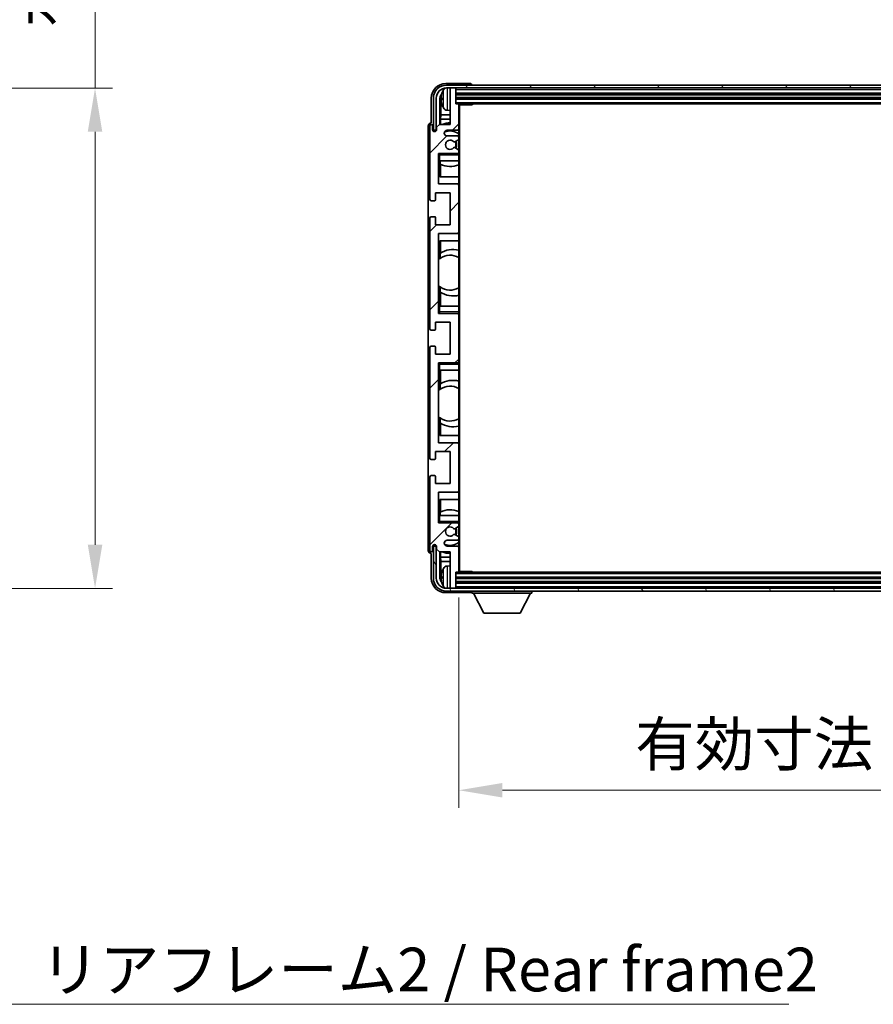
# Model space of a CAD drawing. Units: millimetres. Extents: x 1 to 12583, y -1 to 1685.
# Drawn here: x 4116 to 4409, y 1080 to 1418 of the extents above; entities that cross this region are included whole.
import ezdxf

# ---------------------------------------------------------------- set-up
doc = ezdxf.new("R2010")
doc.units = ezdxf.units.MM
for name, color, linetype, lineweight in [('Dimension (ISO)', 7, 'Continuous', 18), ('Dimension (ISO) @ 1', 7, 'Continuous', 18), ('Symbol (ISO)', 7, 'Continuous', 18), ('Symbol (ISO) @ 1', 7, 'Continuous', 18), ('Visible (ISO)', 7, 'Continuous', 35), ('Visible Narrow (ISO)', 7, 'Continuous', 25)]:
    doc.layers.add(name, color=color, linetype=linetype, lineweight=lineweight)
doc.layers.add('Hatch (ISO)', color=1, linetype='Continuous', lineweight=18, true_color=0xff0000)
doc.styles.add('Note Text (TK)', font='MS PGothic.ttf')
doc.dimstyles.new('Default - Method 1b (TK)', dxfattribs={"dimscale": 6, "dimtxt": 2.5, "dimasz": 2.5, "dimexe": 1, "dimexo": 1.5, "dimgap": 1, "dimtad": 1, "dimtoh": 1, "dimrnd": 1e-08, "dimdsep": 46, "dimtxsty": 'Note Text (TK)', "dimcen": 0.09, "dimdle": 5, "dimclrd": 100, "dimclre": 100, "dimclrt": 7, "dimadec": 1, "dimazin": 1, "dimtfac": 1, "dimtmove": 0, "dimatfit": 3, "dimfxl": 0, "dimtolj": 1, "dimlwd": -1, "dimlwe": -1, "dimarcsym": 0})
doc.dimstyles.new('Default - Method 1b (TK)$7', dxfattribs={"dimscale": 6, "dimtxt": 2.5, "dimasz": 2.5, "dimexe": 1, "dimexo": 1.5, "dimgap": 1, "dimtad": 1, "dimtoh": 1, "dimrnd": 1e-08, "dimdsep": 46, "dimtxsty": 'Note Text (TK)', "dimcen": 0.09, "dimdle": 5, "dimclrd": 256, "dimclre": 100, "dimclrt": 7, "dimadec": 1, "dimazin": 1, "dimtfac": 1, "dimtmove": 0, "dimatfit": 3, "dimfxl": 0, "dimtolj": 1, "dimlwd": -1, "dimlwe": -1, "dimarcsym": 0})

# ---------------------------------------------------------------- blocks, each defined once
blk = doc.blocks.new('*D73')
at = {"layer": 'Defpoints', "color": 0, "transparency": 16777216}
for p in [(4027.8, 1394.8), (4027.8, 1222.8), (4141.8, 1222.8)]:
    blk.add_point(p, dxfattribs=at)
at = {"layer": 'Dimension (ISO)', "color": 100, "transparency": 16777216}
for p, q in [((4141.8, 1394.8), (4141.8, 1649.53)), ((4036.8, 1394.8), (4147.8, 1394.8)), ((4141.8, 1237.8), (4141.8, 1379.8)), ((4036.8, 1222.8), (4147.8, 1222.8))]:
    blk.add_line(p, q, dxfattribs=at)
for points in [[(4139.3, 1379.8), (4144.3, 1379.8), (4141.8, 1394.8)], [(4139.3, 1237.8), (4144.3, 1237.8), (4141.8, 1222.8)]]:
    blk.add_solid(points, dxfattribs=at)
at = {"layer": 'Dimension (ISO)', "color": 7, "transparency": 16777216, "insert": (4125.91, 1415.8), "char_height": 15, "attachment_point": 4, "rotation": 90, "style": 'Note Text (TK)'}
blk.add_mtext('\\A1;\\fＭＳ Ｐゴシック|b0|i0;\\H15.0000;有効寸法 / Max dim. 172', dxfattribs=at)
blk = doc.blocks.new('*D76')
at = {"layer": 'Defpoints', "color": 0, "transparency": 16777216}
for p in [(4266.93, 1228.62), (4615.93, 1228.62), (4615.93, 1153.4)]:
    blk.add_point(p, dxfattribs=at)
at = {"layer": 'Dimension (ISO)', "color": 100, "transparency": 16777216}
for p, q in [((4266.93, 1219.62), (4266.93, 1147.4)), ((4615.93, 1219.62), (4615.93, 1147.4)), ((4281.93, 1153.4), (4600.93, 1153.4))]:
    blk.add_line(p, q, dxfattribs=at)
for points in [[(4281.93, 1155.9), (4281.93, 1150.9), (4266.93, 1153.4)], [(4600.93, 1155.9), (4600.93, 1150.9), (4615.93, 1153.4)]]:
    blk.add_solid(points, dxfattribs=at)
at = {"layer": 'Dimension (ISO)', "color": 7, "transparency": 16777216, "insert": (4327.61, 1169.29), "char_height": 15, "attachment_point": 4, "style": 'Note Text (TK)'}
blk.add_mtext('\\A1;\\fＭＳ Ｐゴシック|b0|i0;\\H15.0000;有効寸法 / Max dim. 349', dxfattribs=at)

msp = doc.modelspace()

# ---------------------------------------------------------------- hatches: boundary and pattern name
at = {"layer": 'Hatch (ISO)'}
h = msp.add_hatch(dxfattribs=at)
h.set_pattern_fill('ANSI31', color=256, scale=152.4, style=0)
h.set_pattern_definition([(45, (2270.112, -48.594), (-13.47038, 13.47038), [])])
edge = h.paths.add_edge_path()
edge.add_ellipse((4266.631, 1228.6237), major_axis=(0, -0.3), ratio=1, start_angle=0, end_angle=90)
edge.add_line((4266.931, 1228.6237), (4266.931, 1236.8237))
edge.add_ellipse((4266.431, 1236.8237), major_axis=(0.5, 0), ratio=1, start_angle=0, end_angle=90)
edge.add_line((4266.431, 1237.3237), (4262.931, 1237.3237))
edge.add_ellipse((4262.931, 1238.3237), major_axis=(0, -1), ratio=1, start_angle=180, end_angle=360, ccw=False)
edge.add_line((4262.931, 1239.3237), (4266.431, 1239.3237))
edge.add_ellipse((4266.431, 1239.8237), major_axis=(0, -0.5), ratio=1, start_angle=0, end_angle=90)
edge.add_line((4266.931, 1239.8237), (4266.931, 1240.3338))
edge.add_ellipse((4266.631, 1240.3338), major_axis=(0.3, 0), ratio=1, start_angle=0, end_angle=60)
edge.add_line((4266.781, 1240.5937), (4265.5078, 1241.3288))
edge.add_ellipse((4265.3578, 1241.069), major_axis=(0.15, 0.2598), ratio=1, start_angle=0, end_angle=78.671012)
edge.add_ellipse((4263.931, 1242.3237), major_axis=(1.2015, -1.0566), ratio=1, start_angle=82.662386, end_angle=360, ccw=False)
edge.add_ellipse((4265.3577, 1243.5785), major_axis=(-0.2253, -0.1981), ratio=1, start_angle=0, end_angle=77.981127)
edge.add_line((4265.5046, 1243.3169), (4266.7779, 1244.0319))
edge.add_ellipse((4266.631, 1244.2935), major_axis=(0.1469, -0.2616), ratio=1, start_angle=0, end_angle=60.685474)
edge.add_line((4266.931, 1244.2935), (4266.931, 1244.8237))
edge.add_ellipse((4266.431, 1244.8237), major_axis=(0.5, 0), ratio=1, start_angle=0, end_angle=90)
edge.add_line((4266.431, 1245.3237), (4259.931, 1245.3237))
edge.add_line((4259.931, 1245.3237), (4259.931, 1255.8237))
edge.add_line((4259.931, 1255.8237), (4266.431, 1255.8237))
edge.add_ellipse((4266.431, 1256.3237), major_axis=(0, -0.5), ratio=1, start_angle=0, end_angle=90)
edge.add_line((4266.931, 1256.3237), (4266.931, 1272.3237))
edge.add_ellipse((4266.431, 1272.3237), major_axis=(0.5, 0), ratio=1, start_angle=0, end_angle=90)
edge.add_line((4266.431, 1272.8237), (4259.931, 1272.8237))
edge.add_line((4259.931, 1272.8237), (4259.931, 1300.3237))
edge.add_line((4259.931, 1300.3237), (4266.431, 1300.3237))
edge.add_ellipse((4266.431, 1300.8237), major_axis=(0, -0.5), ratio=1, start_angle=0, end_angle=90)
edge.add_line((4266.931, 1300.8237), (4266.931, 1316.8237))
edge.add_ellipse((4266.431, 1316.8237), major_axis=(0.5, 0), ratio=1, start_angle=0, end_angle=90)
edge.add_line((4266.431, 1317.3237), (4259.931, 1317.3237))
edge.add_line((4259.931, 1317.3237), (4259.931, 1344.8237))
edge.add_line((4259.931, 1344.8237), (4266.431, 1344.8237))
edge.add_ellipse((4266.431, 1345.3237), major_axis=(0, -0.5), ratio=1, start_angle=0, end_angle=90)
edge.add_line((4266.931, 1345.3237), (4266.931, 1361.3237))
edge.add_ellipse((4266.431, 1361.3237), major_axis=(0.5, 0), ratio=1, start_angle=0, end_angle=90)
edge.add_line((4266.431, 1361.8237), (4259.931, 1361.8237))
edge.add_line((4259.931, 1361.8237), (4259.931, 1372.3237))
edge.add_line((4259.931, 1372.3237), (4266.431, 1372.3237))
edge.add_ellipse((4266.431, 1372.8237), major_axis=(0, -0.5), ratio=1, start_angle=0, end_angle=90)
edge.add_line((4266.931, 1372.8237), (4266.931, 1373.3539))
edge.add_ellipse((4266.631, 1373.3539), major_axis=(0.3, 0), ratio=1, start_angle=0, end_angle=60.685474)
edge.add_line((4266.7779, 1373.6154), (4265.5046, 1374.3304))
edge.add_ellipse((4265.3577, 1374.0688), major_axis=(0.1469, 0.2616), ratio=1, start_angle=0, end_angle=77.981127)
edge.add_ellipse((4263.931, 1375.3237), major_axis=(1.2014, -1.0567), ratio=1, start_angle=82.662386, end_angle=360, ccw=False)
edge.add_ellipse((4265.3578, 1376.5784), major_axis=(-0.2253, -0.1981), ratio=1, start_angle=0, end_angle=78.671012)
edge.add_line((4265.5078, 1376.3186), (4266.781, 1377.0537))
edge.add_ellipse((4266.631, 1377.3135), major_axis=(0.15, -0.2598), ratio=1, start_angle=0, end_angle=60)
edge.add_line((4266.931, 1377.3135), (4266.931, 1377.8237))
edge.add_ellipse((4266.431, 1377.8237), major_axis=(0.5, 0), ratio=1, start_angle=0, end_angle=90)
edge.add_line((4266.431, 1378.3237), (4262.931, 1378.3237))
edge.add_ellipse((4262.931, 1379.3237), major_axis=(0, -1), ratio=1, start_angle=180, end_angle=360, ccw=False)
edge.add_line((4262.931, 1380.3237), (4266.431, 1380.3237))
edge.add_ellipse((4266.431, 1380.8237), major_axis=(0, -0.5), ratio=1, start_angle=0, end_angle=90)
edge.add_line((4266.931, 1380.8237), (4266.931, 1389.0237))
edge.add_ellipse((4266.631, 1389.0237), major_axis=(0.3, 0), ratio=1, start_angle=0, end_angle=90)
edge.add_line((4266.631, 1389.3237), (4265.931, 1389.3237))
edge.add_line((4265.931, 1389.3237), (4265.931, 1394.5237))
edge.add_ellipse((4265.631, 1394.5237), major_axis=(0.3, 0), ratio=1, start_angle=0, end_angle=90)
edge.add_line((4265.631, 1394.8237), (4264.231, 1394.8237))
edge.add_ellipse((4264.231, 1394.5237), major_axis=(0, 0.3), ratio=1, start_angle=0, end_angle=90)
edge.add_line((4263.931, 1394.5237), (4263.931, 1382.3237))
edge.add_line((4263.931, 1382.3237), (4260.281, 1382.3237))
edge.add_line((4260.281, 1382.3237), (4259.281, 1381.3237))
edge.add_line((4259.281, 1381.3237), (4259.281, 1380.4237))
edge.add_ellipse((4258.606, 1380.5034), major_axis=(0.675, -0.0797), ratio=1, start_angle=193.465843, end_angle=360, ccw=False)
edge.add_line((4257.931, 1380.4237), (4257.931, 1381.8237))
edge.add_ellipse((4257.431, 1381.8237), major_axis=(0.5, 0), ratio=1, start_angle=0, end_angle=180)
edge.add_line((4256.931, 1381.8237), (4256.931, 1356.5737))
edge.add_ellipse((4257.431, 1356.5737), major_axis=(-0.5, 0), ratio=1, start_angle=0, end_angle=90)
edge.add_line((4257.431, 1356.0737), (4258.631, 1356.0737))
edge.add_ellipse((4258.631, 1356.3737), major_axis=(0, -0.3), ratio=1, start_angle=0, end_angle=90)
edge.add_line((4258.931, 1356.3737), (4258.931, 1358.8237))
edge.add_line((4258.931, 1358.8237), (4263.931, 1358.8237))
edge.add_line((4263.931, 1358.8237), (4263.931, 1347.8237))
edge.add_line((4263.931, 1347.8237), (4258.931, 1347.8237))
edge.add_line((4258.931, 1347.8237), (4258.931, 1350.2737))
edge.add_ellipse((4258.631, 1350.2737), major_axis=(0.3, 0), ratio=1, start_angle=0, end_angle=90)
edge.add_line((4258.631, 1350.5737), (4257.431, 1350.5737))
edge.add_ellipse((4257.431, 1350.0737), major_axis=(0, 0.5), ratio=1, start_angle=0, end_angle=90)
edge.add_line((4256.931, 1350.0737), (4256.931, 1312.0737))
edge.add_ellipse((4257.431, 1312.0737), major_axis=(-0.5, 0), ratio=1, start_angle=0, end_angle=90)
edge.add_line((4257.431, 1311.5737), (4258.631, 1311.5737))
edge.add_ellipse((4258.631, 1311.8737), major_axis=(0, -0.3), ratio=1, start_angle=0, end_angle=90)
edge.add_line((4258.931, 1311.8737), (4258.931, 1314.3237))
edge.add_line((4258.931, 1314.3237), (4263.931, 1314.3237))
edge.add_line((4263.931, 1314.3237), (4263.931, 1303.3237))
edge.add_line((4263.931, 1303.3237), (4258.931, 1303.3237))
edge.add_line((4258.931, 1303.3237), (4258.931, 1305.7737))
edge.add_ellipse((4258.631, 1305.7737), major_axis=(0.3, 0), ratio=1, start_angle=0, end_angle=90)
edge.add_line((4258.631, 1306.0737), (4257.431, 1306.0737))
edge.add_ellipse((4257.431, 1305.5737), major_axis=(0, 0.5), ratio=1, start_angle=0, end_angle=90)
edge.add_line((4256.931, 1305.5737), (4256.931, 1267.5737))
edge.add_ellipse((4257.431, 1267.5737), major_axis=(-0.5, 0), ratio=1, start_angle=0, end_angle=90)
edge.add_line((4257.431, 1267.0737), (4258.631, 1267.0737))
edge.add_ellipse((4258.631, 1267.3737), major_axis=(0, -0.3), ratio=1, start_angle=0, end_angle=90)
edge.add_line((4258.931, 1267.3737), (4258.931, 1269.8237))
edge.add_line((4258.931, 1269.8237), (4263.931, 1269.8237))
edge.add_line((4263.931, 1269.8237), (4263.931, 1258.8237))
edge.add_line((4263.931, 1258.8237), (4258.931, 1258.8237))
edge.add_line((4258.931, 1258.8237), (4258.931, 1261.2737))
edge.add_ellipse((4258.631, 1261.2737), major_axis=(0.3, 0), ratio=1, start_angle=0, end_angle=90)
edge.add_line((4258.631, 1261.5737), (4257.431, 1261.5737))
edge.add_ellipse((4257.431, 1261.0737), major_axis=(0, 0.5), ratio=1, start_angle=0, end_angle=90)
edge.add_line((4256.931, 1261.0737), (4256.931, 1235.8237))
edge.add_ellipse((4257.431, 1235.8237), major_axis=(-0.5, 0), ratio=1, start_angle=0, end_angle=180)
edge.add_line((4257.931, 1235.8237), (4257.931, 1237.2237))
edge.add_ellipse((4258.606, 1237.144), major_axis=(-0.675, 0.0797), ratio=1, start_angle=193.465843, end_angle=360, ccw=False)
edge.add_line((4259.281, 1237.2237), (4259.281, 1236.3237))
edge.add_line((4259.281, 1236.3237), (4260.281, 1235.3237))
edge.add_line((4260.281, 1235.3237), (4263.931, 1235.3237))
edge.add_line((4263.931, 1235.3237), (4263.931, 1223.1237))
edge.add_ellipse((4264.231, 1223.1237), major_axis=(-0.3, 0), ratio=1, start_angle=0, end_angle=90)
edge.add_line((4264.231, 1222.8237), (4265.631, 1222.8237))
edge.add_ellipse((4265.631, 1223.1237), major_axis=(0, -0.3), ratio=1, start_angle=0, end_angle=90)
edge.add_line((4265.931, 1223.1237), (4265.931, 1228.3237))
edge.add_line((4265.931, 1228.3237), (4266.631, 1228.3237))
h = msp.add_hatch(dxfattribs=at)
h.set_pattern_fill('ANSI31', color=256, scale=152.4, angle=14.999978, style=0)
h.set_pattern_definition([(60, (2270.112, -48.594), (-16.49778, 9.525), [])])
edge = h.paths.add_edge_path()
edge.add_ellipse((4620.181, 1391.3237), major_axis=(0, 3.5), ratio=1, start_angle=270, end_angle=360)
edge.add_line((4620.181, 1394.8237), (4618.631, 1394.8237))
edge.add_line((4618.631, 1394.8237), (4617.231, 1394.8237))
edge.add_line((4617.231, 1394.8237), (4265.631, 1394.8237))
edge.add_line((4265.631, 1394.8237), (4264.231, 1394.8237))
edge.add_line((4264.231, 1394.8237), (4262.681, 1394.8237))
edge.add_ellipse((4262.681, 1391.3237), major_axis=(-3.5, 0), ratio=1, start_angle=270, end_angle=360)
edge.add_line((4259.181, 1391.3237), (4259.181, 1380.3237))
edge.add_line((4259.181, 1380.3237), (4258.181, 1380.3237))
edge.add_line((4258.181, 1380.3237), (4258.181, 1391.3237))
edge.add_ellipse((4262.681, 1391.3237), major_axis=(0, 4.5), ratio=1, start_angle=0, end_angle=90, ccw=False)
edge.add_line((4262.681, 1395.8237), (4620.181, 1395.8237))
edge.add_ellipse((4620.181, 1391.3237), major_axis=(4.5, 0), ratio=1, start_angle=0, end_angle=90, ccw=False)
edge.add_line((4624.681, 1391.3237), (4624.681, 1380.3237))
edge.add_line((4624.681, 1380.3237), (4623.681, 1380.3237))
edge.add_line((4623.681, 1380.3237), (4623.681, 1391.3237))
h = msp.add_hatch(dxfattribs=at)
h.set_pattern_fill('ANSI31', color=256, scale=152.4, angle=75.000175, style=0)
h.set_pattern_definition([(120.0002, (2270.112, -48.594), (-16.49775, -9.52505), [])])
edge = h.paths.add_edge_path()
edge.add_ellipse((4262.681, 1226.3237), major_axis=(0, -3.5), ratio=1, start_angle=270, end_angle=360)
edge.add_line((4262.681, 1222.8237), (4264.231, 1222.8237))
edge.add_line((4264.231, 1222.8237), (4265.631, 1222.8237))
edge.add_line((4265.631, 1222.8237), (4617.231, 1222.8237))
edge.add_line((4617.231, 1222.8237), (4618.631, 1222.8237))
edge.add_line((4618.631, 1222.8237), (4620.181, 1222.8237))
edge.add_ellipse((4620.181, 1226.3237), major_axis=(3.5, 0), ratio=1, start_angle=270, end_angle=360)
edge.add_line((4623.681, 1226.3237), (4623.681, 1237.3237))
edge.add_line((4623.681, 1237.3237), (4624.681, 1237.3237))
edge.add_line((4624.681, 1237.3237), (4624.681, 1226.3237))
edge.add_ellipse((4620.181, 1226.3237), major_axis=(0, -4.5), ratio=1, start_angle=0, end_angle=90, ccw=False)
edge.add_line((4620.181, 1221.8237), (4262.681, 1221.8237))
edge.add_ellipse((4262.681, 1226.3237), major_axis=(-4.5, 0), ratio=1, start_angle=0, end_angle=90, ccw=False)
edge.add_line((4258.181, 1226.3237), (4258.181, 1237.3237))
edge.add_line((4258.181, 1237.3237), (4259.181, 1237.3237))
edge.add_line((4259.181, 1237.3237), (4259.181, 1226.3237))

# ---------------------------------------------------------------- linework, layer by layer
at = {"layer": 'Visible (ISO)'}
for p, q in [((4270.9313, 1396.3237), (4262.428, 1396.3237)), ((4620.181, 1395.8237), (4262.681, 1395.8237)), ((4262.681, 1394.8237), (4620.181, 1394.8237)), ((4263.931, 1394.5237), (4263.931, 1394.8237)), ((4265.631, 1394.8237), (4264.231, 1394.8237)), ((4265.931, 1394.5237), (4265.931, 1394.8237)), ((4271.431, 1395.8237), (4271.431, 1395.824)), ((4257.431, 1391.3267), (4257.431, 1382.8237)), ((4258.181, 1391.3237), (4258.181, 1380.3237)), ((4259.181, 1380.3237), (4259.181, 1391.3237)), ((4260.4329, 1382.3237), (4260.4329, 1391.3231)), ((4261.217, 1391.356), (4261.217, 1390.7914)), ((4263.931, 1394.5237), (4263.931, 1382.3237)), ((4265.931, 1389.3237), (4265.931, 1394.5237)), ((4265.931, 1392.8237), (4616.931, 1392.8237)), ((4265.931, 1391.3237), (4616.931, 1391.3237)), ((4260.7821, 1390.9739), (4260.7821, 1385.5611)), ((4266.631, 1389.3237), (4265.931, 1389.3237)), ((4266.631, 1389.3237), (4616.231, 1389.3237)), ((4266.9268, 1389.0737), (4271.5015, 1389.0737)), ((4266.931, 1389.0737), (4266.931, 1389.0237)), ((4266.931, 1380.8237), (4266.931, 1389.0237)), ((4267.181, 1228.5737), (4267.181, 1389.0737)), ((4271.5015, 1389.0737), (4271.5015, 1389.3237)), ((4271.7516, 1389.3237), (4271.5015, 1389.0737)), ((4260.59, 1384.152), (4260.7821, 1385.5611)), ((4263.931, 1385.5611), (4260.7821, 1385.5611)), ((4262.8721, 1387.1663), (4263.931, 1387.0737)), ((4256.431, 1381.8243), (4256.431, 1235.8231)), ((4256.931, 1381.8237), (4256.931, 1356.5737)), ((4257.431, 1382.8237), (4257.4304, 1382.8237)), ((4257.931, 1380.4237), (4257.931, 1381.8237)), ((4260.281, 1382.3237), (4259.281, 1381.3237)), ((4259.281, 1381.3237), (4259.281, 1380.4237)), ((4263.931, 1382.3237), (4260.281, 1382.3237)), ((4263.931, 1384.152), (4260.59, 1384.152)), ((4260.59, 1384.152), (4260.59, 1382.3237)), ((4258.181, 1380.3237), (4259.181, 1380.3237)), ((4262.931, 1380.3237), (4266.431, 1380.3237)), ((4266.431, 1378.3237), (4262.931, 1378.3237)), ((4266.931, 1380.8237), (4266.931, 1377.8237)), ((4266.931, 1377.3135), (4266.931, 1377.8237)), ((4266.7779, 1373.6154), (4265.5046, 1374.3304)), ((4265.5078, 1376.3186), (4266.781, 1377.0537)), ((4266.931, 1377.3135), (4266.931, 1373.3539)), ((4259.931, 1361.8237), (4259.931, 1372.3237)), ((4259.931, 1372.3237), (4266.431, 1372.3237)), ((4260.431, 1371.8237), (4259.931, 1372.3237)), ((4266.931, 1372.3237), (4266.431, 1372.3237)), ((4266.931, 1372.8237), (4266.931, 1373.3539)), ((4266.931, 1372.8237), (4266.931, 1372.3237)), ((4266.931, 1372.3237), (4266.931, 1371.8237)), ((4266.931, 1369.8237), (4266.931, 1371.8237)), ((4260.431, 1369.8237), (4259.931, 1369.8237)), ((4260.431, 1369.8237), (4266.931, 1369.8237)), ((4260.4335, 1364.3237), (4260.4335, 1369.8237)), ((4260.5033, 1368.6528), (4260.5033, 1369.8237)), ((4260.5906, 1368.6086), (4260.5906, 1364.3237)), ((4266.931, 1369.8237), (4266.931, 1361.3237)), ((4266.931, 1364.3237), (4260.4335, 1364.3237)), ((4266.431, 1361.8237), (4259.931, 1361.8237)), ((4266.931, 1345.3237), (4266.931, 1361.3237)), ((4258.931, 1356.3737), (4258.931, 1358.8237)), ((4258.931, 1358.8237), (4263.931, 1358.8237)), ((4263.931, 1358.8237), (4263.931, 1347.8237)), ((4257.431, 1356.0737), (4258.631, 1356.0737)), ((4256.931, 1350.0737), (4256.931, 1312.0737)), ((4258.631, 1350.5737), (4257.431, 1350.5737)), ((4258.931, 1347.8237), (4258.931, 1350.2737)), ((4263.931, 1347.8237), (4258.931, 1347.8237)), ((4259.931, 1317.3237), (4259.931, 1344.8237)), ((4259.931, 1344.8237), (4266.431, 1344.8237)), ((4266.931, 1345.3237), (4266.931, 1319.8237)), ((4260.4335, 1336.1988), (4260.4335, 1342.3237)), ((4260.4335, 1342.3237), (4266.931, 1342.3237)), ((4260.5906, 1342.3237), (4260.5906, 1338.0439)), ((4260.4859, 1336.236), (4260.4859, 1337.975)), ((4259.9335, 1326.8494), (4259.9335, 1335.798)), ((4260.4335, 1319.8237), (4260.4335, 1326.4485)), ((4260.4859, 1324.6723), (4260.4859, 1326.4114)), ((4260.5906, 1324.6035), (4260.5906, 1319.8237)), ((4259.931, 1319.8237), (4260.431, 1319.8237)), ((4260.431, 1317.8237), (4259.931, 1317.3237)), ((4266.431, 1317.3237), (4259.931, 1317.3237)), ((4266.931, 1319.8237), (4260.431, 1319.8237)), ((4266.431, 1317.3237), (4266.931, 1317.3237)), ((4266.931, 1317.8237), (4266.931, 1319.8237)), ((4266.931, 1317.8237), (4266.931, 1317.3237)), ((4266.931, 1317.3237), (4266.931, 1316.8237)), ((4266.931, 1300.8237), (4266.931, 1316.8237)), ((4258.931, 1311.8737), (4258.931, 1314.3237)), ((4258.931, 1314.3237), (4263.931, 1314.3237)), ((4263.931, 1314.3237), (4263.931, 1303.3237)), ((4257.431, 1311.5737), (4258.631, 1311.5737)), ((4256.931, 1305.5737), (4256.931, 1267.5737)), ((4258.631, 1306.0737), (4257.431, 1306.0737)), ((4258.931, 1303.3237), (4258.931, 1305.7737)), ((4263.931, 1303.3237), (4258.931, 1303.3237)), ((4259.931, 1272.8237), (4259.931, 1300.3237)), ((4259.931, 1300.3237), (4266.431, 1300.3237)), ((4260.431, 1299.8237), (4259.931, 1300.3237)), ((4266.931, 1300.3237), (4266.431, 1300.3237)), ((4266.931, 1300.8237), (4266.931, 1300.3237)), ((4266.931, 1300.3237), (4266.931, 1299.8237)), ((4266.931, 1297.8237), (4266.931, 1299.8237)), ((4260.431, 1297.8237), (4259.931, 1297.8237)), ((4260.431, 1297.8237), (4266.931, 1297.8237)), ((4260.4335, 1291.1988), (4260.4335, 1297.8237)), ((4260.5906, 1297.8237), (4260.5906, 1293.0439)), ((4266.931, 1297.8237), (4266.931, 1272.3237)), ((4259.9335, 1281.8494), (4259.9335, 1290.798)), ((4260.4859, 1291.236), (4260.4859, 1292.975)), ((4260.4335, 1275.3237), (4260.4335, 1281.4485)), ((4260.4859, 1279.6723), (4260.4859, 1281.4114)), ((4260.5906, 1279.6035), (4260.5906, 1275.3237)), ((4266.431, 1272.8237), (4259.931, 1272.8237)), ((4266.931, 1275.3237), (4260.4335, 1275.3237)), ((4258.931, 1267.3737), (4258.931, 1269.8237)), ((4258.931, 1269.8237), (4263.931, 1269.8237)), ((4263.931, 1269.8237), (4263.931, 1258.8237)), ((4266.931, 1256.3237), (4266.931, 1272.3237)), ((4257.431, 1267.0737), (4258.631, 1267.0737)), ((4256.931, 1261.0737), (4256.931, 1235.8237)), ((4258.631, 1261.5737), (4257.431, 1261.5737)), ((4258.931, 1258.8237), (4258.931, 1261.2737)), ((4263.931, 1258.8237), (4258.931, 1258.8237)), ((4259.931, 1245.3237), (4259.931, 1255.8237)), ((4259.931, 1255.8237), (4266.431, 1255.8237)), ((4266.931, 1256.3237), (4266.931, 1247.8237)), ((4260.4335, 1247.8237), (4260.4335, 1253.3237)), ((4260.4335, 1253.3237), (4266.931, 1253.3237)), ((4260.5906, 1253.3237), (4260.5906, 1249.0387)), ((4259.931, 1247.8237), (4260.431, 1247.8237)), ((4260.431, 1245.8237), (4259.931, 1245.3237)), ((4266.931, 1247.8237), (4260.431, 1247.8237)), ((4260.5033, 1247.8237), (4260.5033, 1248.9946)), ((4266.931, 1245.8237), (4266.931, 1247.8237)), ((4266.931, 1245.8237), (4266.931, 1245.3237)), ((4266.431, 1245.3237), (4259.931, 1245.3237)), ((4265.5046, 1243.3169), (4266.7779, 1244.0319)), ((4266.431, 1245.3237), (4266.931, 1245.3237)), ((4266.931, 1245.3237), (4266.931, 1244.8237)), ((4266.931, 1244.2935), (4266.931, 1244.8237)), ((4266.931, 1244.2935), (4266.931, 1240.3338)), ((4262.931, 1239.3237), (4266.431, 1239.3237)), ((4266.781, 1240.5937), (4265.5078, 1241.3288)), ((4266.931, 1239.8237), (4266.931, 1240.3338)), ((4266.931, 1239.8237), (4266.931, 1236.8237)), ((4257.931, 1235.8237), (4257.931, 1237.2237)), ((4259.181, 1237.3237), (4258.181, 1237.3237)), ((4258.181, 1237.3237), (4258.181, 1226.3237)), ((4259.181, 1226.3237), (4259.181, 1237.3237)), ((4259.281, 1237.2237), (4259.281, 1236.3237)), ((4259.281, 1236.3237), (4260.281, 1235.3237)), ((4266.431, 1237.3237), (4262.931, 1237.3237)), ((4266.931, 1228.6237), (4266.931, 1236.8237)), ((4257.4304, 1234.8237), (4257.431, 1234.8237)), ((4257.431, 1234.8237), (4257.431, 1226.3206)), ((4260.281, 1235.3237), (4263.931, 1235.3237)), ((4260.4329, 1226.3243), (4260.4329, 1235.3237)), ((4260.59, 1235.3237), (4260.59, 1233.4954)), ((4260.59, 1233.4954), (4260.7821, 1232.0863)), ((4260.59, 1233.4954), (4263.931, 1233.4954)), ((4263.931, 1235.3237), (4263.931, 1223.1237)), ((4260.7821, 1232.0863), (4260.7821, 1226.6735)), ((4260.7821, 1232.0863), (4263.931, 1232.0863)), ((4262.8721, 1230.481), (4263.931, 1230.5737)), ((4261.217, 1226.856), (4261.217, 1226.2914)), ((4265.931, 1223.1237), (4265.931, 1228.3237)), ((4265.931, 1228.3237), (4266.631, 1228.3237)), ((4616.931, 1226.3237), (4265.931, 1226.3237)), ((4616.231, 1228.3237), (4266.631, 1228.3237)), ((4266.9268, 1228.5737), (4271.5015, 1228.5737)), ((4266.931, 1228.6237), (4266.931, 1228.5737)), ((4271.5015, 1228.3237), (4271.5015, 1228.5737)), ((4271.7516, 1228.3237), (4271.5015, 1228.5737)), ((4620.181, 1222.8237), (4262.681, 1222.8237)), ((4263.931, 1222.8237), (4263.931, 1223.1237)), ((4264.231, 1222.8237), (4265.631, 1222.8237)), ((4616.931, 1224.8237), (4265.931, 1224.8237)), ((4265.931, 1222.8237), (4265.931, 1223.1237)), ((4262.428, 1221.3237), (4270.9313, 1221.3237)), ((4262.681, 1221.8237), (4620.181, 1221.8237)), ((4271.431, 1221.8237), (4271.431, 1221.1237)), ((4271.431, 1221.1237), (4292.031, 1221.1237)), ((4275.481, 1214.2237), (4271.931, 1221.1237)), ((4287.981, 1214.2237), (4291.531, 1221.1237)), ((4292.031, 1221.8237), (4292.031, 1221.1237)), ((4275.481, 1214.2237), (4287.981, 1214.2237))]:
    msp.add_line(p, q, dxfattribs=at)
for centre, radius, start, end in [((4262.681, 1391.3237), 4.5, 90, 180), ((4262.681, 1391.3237), 3.5, 90, 180), ((4263.0115, 1393.3871), 1.6, 118.15067, 151.827266), ((4264.231, 1394.5237), 0.3, 90, 180), ((4265.631, 1394.5237), 0.3, 0, 90), ((4261.3416, 1393.2583), 0.1246, 159.960393, 178.185174), ((4267.331, 1391.0737), 6.5, 151.827266, 159.960393), ((4261.3416, 1388.889), 0.1246, 181.814826, 200.039607), ((4267.331, 1391.0737), 6.5, 200.039607, 208.172734), ((4263.0115, 1388.7602), 1.6, 208.172734, 265), ((4266.631, 1389.0237), 0.3, 0, 90), ((4257.431, 1381.8237), 0.5, 0, 180), ((4263.931, 1375.3237), 7.5, 90, 111.03947), ((4258.606, 1380.5034), 0.6797, 186.732921, 353.267079), ((4262.931, 1379.3237), 1, 90, 270), ((4263.931, 1375.3237), 4.75, 50.833289, 114.136249), ((4266.431, 1380.8237), 0.5, 270, 0), ((4266.431, 1377.8237), 0.5, 0, 90), ((4263.931, 1375.3237), 1.6, 41.328988, 318.666601), ((4265.3577, 1374.0688), 0.3, 60.685474, 138.666601), ((4265.3578, 1376.5784), 0.3, 221.328988, 300), ((4263.931, 1375.3237), 2, 327.944419, 32.098648), ((4263.931, 1375.3237), 2.25, 328.249176, 31.865377), ((4266.631, 1377.3135), 0.3, 300, 0), ((4266.431, 1372.8237), 0.5, 270, 0), ((4266.631, 1373.3539), 0.3, 0, 60.685474), ((4263.931, 1375.3237), 7.5, 242.804416, 293.578178), ((4266.431, 1361.3237), 0.5, 0, 90), ((4257.431, 1356.5737), 0.5, 180, 270), ((4258.631, 1356.3737), 0.3, 270, 0), ((4257.431, 1350.0737), 0.5, 90, 180), ((4258.631, 1350.2737), 0.3, 0, 90), ((4266.431, 1345.3237), 0.5, 270, 0), ((4264.931, 1331.3237), 8, 75.522488, 123.75533), ((4263.931, 1331.3237), 6, 60, 125.043401), ((4263.931, 1331.3237), 6, 125.656675, 131.779085), ((4263.931, 1331.3237), 6, 125.043401, 125.656675), ((4263.931, 1331.3237), 6, 228.220915, 234.343325), ((4263.931, 1331.3237), 6, 234.343325, 234.956599), ((4263.931, 1331.3237), 6, 234.956599, 300), ((4264.931, 1331.3237), 8, 236.24467, 284.477512), ((4266.431, 1316.8237), 0.5, 0, 90), ((4257.431, 1312.0737), 0.5, 180, 270), ((4258.631, 1311.8737), 0.3, 270, 0), ((4257.431, 1305.5737), 0.5, 90, 180), ((4258.631, 1305.7737), 0.3, 0, 90), ((4266.431, 1300.8237), 0.5, 270, 0), ((4264.931, 1286.3237), 8, 75.522488, 123.75533), ((4263.931, 1286.3237), 6, 125.656675, 131.779085), ((4263.931, 1286.3237), 6, 125.043401, 125.656675), ((4263.931, 1286.3237), 6, 60, 125.043401), ((4263.931, 1286.3237), 6, 228.220915, 234.343325), ((4263.931, 1286.3237), 6, 234.343325, 234.956599), ((4263.931, 1286.3237), 6, 234.956599, 300), ((4264.931, 1286.3237), 8, 236.24467, 284.477512), ((4266.431, 1272.3237), 0.5, 0, 90), ((4257.431, 1267.5737), 0.5, 180, 270), ((4258.631, 1267.3737), 0.3, 270, 0), ((4257.431, 1261.0737), 0.5, 90, 180), ((4258.631, 1261.2737), 0.3, 0, 90), ((4266.431, 1256.3237), 0.5, 270, 0), ((4263.931, 1242.3237), 7.5, 66.421822, 117.195584), ((4263.931, 1242.3237), 1.6, 41.333399, 318.671012), ((4265.3577, 1243.5785), 0.3, 221.333399, 299.314526), ((4263.931, 1242.3237), 2, 327.901352, 32.055581), ((4263.931, 1242.3237), 2.25, 328.134623, 31.750824), ((4266.431, 1244.8237), 0.5, 0, 90), ((4266.631, 1244.2935), 0.3, 299.314526, 0), ((4262.931, 1238.3237), 1, 90, 270), ((4265.3578, 1241.069), 0.3, 60, 138.671012), ((4266.431, 1239.8237), 0.5, 270, 0), ((4266.631, 1240.3338), 0.3, 0, 60), ((4257.431, 1235.8237), 0.5, 180, 0), ((4258.606, 1237.144), 0.6797, 6.732921, 173.267079), ((4263.931, 1242.3237), 4.75, 245.863751, 309.166711), ((4266.431, 1236.8237), 0.5, 0, 90), ((4263.931, 1242.3237), 7.5, 248.96053, 270), ((4261.3416, 1228.7583), 0.1246, 159.960393, 178.185174), ((4267.331, 1226.5737), 6.5, 151.827266, 159.960393), ((4263.0115, 1228.8871), 1.6, 95, 151.827266), ((4262.681, 1226.3237), 4.5, 180, 270), ((4262.681, 1226.3237), 3.5, 180, 270), ((4266.631, 1228.6237), 0.3, 270, 0), ((4261.3416, 1224.389), 0.1246, 181.814826, 200.039607), ((4267.331, 1226.5737), 6.5, 200.039607, 208.172734), ((4263.0115, 1224.2602), 1.6, 208.172734, 241.84933), ((4264.231, 1223.1237), 0.3, 180, 270), ((4265.631, 1223.1237), 0.3, 270, 0)]:
    msp.add_arc(centre, radius, start, end, dxfattribs=at)
for centre, major_axis, ratio, start_param, end_param in [((4262.4341, 1391.3206), (-3.5398, 3.5398), 0.99878277, 5.49839613, 7.06797448), ((4270.9307, 1395.8234), (0.354, 0.354), 0.99878277, 5.49839613, 7.06797448), ((4262.4341, 1391.3206), (-1.4159, 1.4159), 0.99878277, 6.24812204, 7.06797448), ((4262.7833, 1390.9714), (-1.4159, 1.4159), 0.99878277, 0.49163582, 0.78478918), ((4267.3188, 1391.0665), (-3.2829, 5.6083), 0.99488747, 0.69485901, 0.93384331), ((4267.3188, 1390.934), (-6.4737, 0.5671), 0.05101764, 0.10959827, 0.34858257), ((4267.3188, 1391.2133), (-6.4737, -0.5671), 0.05101764, 5.93460274, 6.17358703), ((4267.3188, 1391.0808), (3.2829, 5.6083), 0.99488747, 2.20774935, 2.44673364), ((4257.4316, 1381.8231), (-0.708, 0.708), 0.99878277, 5.49839613, 7.06797448), ((4257.4316, 1235.8243), (-0.708, -0.708), 0.99878277, 5.49839613, 7.06797448), ((4267.3188, 1226.5665), (-3.2829, 5.6083), 0.99488747, 0.69485901, 0.93384331), ((4262.4341, 1226.3267), (-3.5398, -3.5398), 0.99878277, 5.49839613, 7.06797448), ((4262.4341, 1226.3267), (-1.4159, -1.4159), 0.99878277, 5.49839613, 6.31824857), ((4262.7833, 1226.6759), (-1.4159, -1.4159), 0.99878277, 5.49839613, 5.79154949), ((4267.3188, 1226.434), (-6.4737, 0.5671), 0.05101764, 0.10959827, 0.34858257), ((4267.3188, 1226.7133), (-6.4737, -0.5671), 0.05101764, 5.93460274, 6.17358703), ((4267.3188, 1226.5808), (3.2829, 5.6083), 0.99488747, 2.20774935, 2.44673364), ((4270.9307, 1221.824), (0.354, -0.354), 0.99878277, 5.49839613, 7.06797448)]:
    msp.add_ellipse(centre, major_axis=major_axis, ratio=ratio, start_param=start_param, end_param=end_param, dxfattribs=at)
for points, knots in [([(4260.8808, 1391.4616), (4260.8764, 1391.4641), (4260.8727, 1391.475), (4260.8681, 1391.5132), (4260.8672, 1391.5407), (4260.8678, 1391.6025), (4260.8695, 1391.6411), (4260.8746, 1391.7131), (4260.8775, 1391.7452), (4260.8808, 1391.7764)], [0, 0, 0, 0, 0.0124997785, 0.0124997785, 0.0249995571, 0.0249995571, 0.0375236714, 0.0375236714, 0.0466766062, 0.0466766062, 0.0466766062, 0.0466766062]), ([(4260.8808, 1390.371), (4260.8764, 1390.4123), (4260.8727, 1390.4561), (4260.8681, 1390.5358), (4260.8672, 1390.5718), (4260.8678, 1390.6277), (4260.8695, 1390.6514), (4260.8746, 1390.6774), (4260.8775, 1390.6838), (4260.8808, 1390.6857)], [0, 0, 0, 0, 0.0125039067, 0.0125039067, 0.0250078135, 0.0250078135, 0.0375277995, 0.0375277995, 0.0466766392, 0.0466766392, 0.0466766392, 0.0466766392]), ([(4260.8808, 1226.9616), (4260.8764, 1226.9641), (4260.8727, 1226.975), (4260.8681, 1227.0132), (4260.8672, 1227.0407), (4260.8678, 1227.1025), (4260.8695, 1227.1411), (4260.8746, 1227.2131), (4260.8775, 1227.2452), (4260.8808, 1227.2764)], [0, 0, 0, 0, 0.0124997785, 0.0124997785, 0.0249995571, 0.0249995571, 0.0375236714, 0.0375236714, 0.0466766062, 0.0466766062, 0.0466766062, 0.0466766062]), ([(4260.8808, 1225.871), (4260.8764, 1225.9123), (4260.8727, 1225.9561), (4260.8681, 1226.0358), (4260.8672, 1226.0718), (4260.8678, 1226.1277), (4260.8695, 1226.1514), (4260.8746, 1226.1774), (4260.8775, 1226.1838), (4260.8808, 1226.1857)], [0, 0, 0, 0, 0.0125039067, 0.0125039067, 0.0250078135, 0.0250078135, 0.0375277995, 0.0375277995, 0.0466766392, 0.0466766392, 0.0466766392, 0.0466766392])]:
    msp.add_open_spline(points, degree=3, knots=knots, dxfattribs=at)
at = {"layer": 'Visible Narrow (ISO)'}
for p, q in [((4262.8721, 1394.8237), (4262.8721, 1387.1663)), ((4260.7821, 1390.9739), (4260.4329, 1391.3231)), ((4261.2246, 1393.301), (4261.2246, 1393.2833)), ((4261.2246, 1391.3542), (4261.2246, 1390.7931)), ((4261.6011, 1388.0048), (4261.6011, 1394.1425)), ((4265.931, 1394.3237), (4616.931, 1394.3237)), ((4265.931, 1393.1237), (4616.931, 1393.1237)), ((4265.931, 1392.5237), (4616.931, 1392.5237)), ((4265.931, 1391.6237), (4616.931, 1391.6237)), ((4261.2246, 1388.8641), (4261.2246, 1388.8463)), ((4265.931, 1391.0237), (4616.931, 1391.0237)), ((4265.931, 1389.8237), (4616.931, 1389.8237)), ((4260.431, 1371.8237), (4266.931, 1371.8237)), ((4260.431, 1369.8237), (4260.431, 1371.8237)), ((4260.431, 1317.8237), (4260.431, 1319.8237)), ((4266.931, 1317.8237), (4260.431, 1317.8237)), ((4260.431, 1299.8237), (4266.931, 1299.8237)), ((4260.431, 1297.8237), (4260.431, 1299.8237)), ((4260.431, 1245.8237), (4260.431, 1247.8237)), ((4266.931, 1245.8237), (4260.431, 1245.8237)), ((4261.2246, 1228.801), (4261.2246, 1228.7833)), ((4261.6011, 1223.5048), (4261.6011, 1229.6425)), ((4262.8721, 1230.481), (4262.8721, 1222.8237)), ((4260.4329, 1226.3243), (4260.7821, 1226.6735)), ((4261.2246, 1226.8542), (4261.2246, 1226.2931)), ((4616.931, 1227.8237), (4265.931, 1227.8237)), ((4616.931, 1226.6237), (4265.931, 1226.6237)), ((4616.931, 1226.0237), (4265.931, 1226.0237)), ((4261.2246, 1224.3641), (4261.2246, 1224.3463)), ((4616.931, 1225.1237), (4265.931, 1225.1237)), ((4616.931, 1224.5237), (4265.931, 1224.5237)), ((4616.931, 1223.3237), (4265.931, 1223.3237))]:
    msp.add_line(p, q, dxfattribs=at)

# ---------------------------------------------------------------- texts
at = {"layer": 'Symbol (ISO)', "color": 7, "insert": (4122.9674, 1099.2683), "char_height": 15, "width": 268.684216, "attachment_point": 1, "line_spacing_factor": 1.5, "style": 'Note Text (TK)'}
msp.add_mtext('{\\fＭＳ Ｐゴシック|b0|i0;リアフレーム2 / Rear frame2}', dxfattribs=at)

# ---------------------------------------------------------------- dimensions: what is measured, and where the dimension line sits
at = {"layer": 'Dimension (ISO) @ 1', "color": 100, "true_color": 0x00ff3f}
dim = msp.add_linear_dim(base=(4141.7995, 1222.8036), p1=(4027.7995, 1394.8036), p2=(4027.7995, 1222.8036), angle=270, text='\\fＭＳ Ｐゴシック|b0|i0;\\H15.0000;有効寸法 / Max dim. <>', dimstyle='Default - Method 1b (TK)', override={"dimscale": 1, "dimtxt": 15, "dimasz": 15, "dimexe": 6, "dimexo": 9, "dimgap": 6, "dimtoh": 0, "dimdec": 2, "dimcen": 0.54, "dimtol": 0, "dimlim": 0, "dimtp": 0, "dimtm": 0, "dimtdec": 2, "dimtix": 0, "dimtofl": 0, "dimtmove": 0, "dimatfit": 2}, dxfattribs=at)
dim.commit()
dim.dimension.update_dxf_attribs({"geometry": '*D73', "text_midpoint": (4141.7995, 1529.6672), "dimtype": 128})
dim = msp.add_linear_dim(base=(4615.931, 1153.4036), p1=(4266.931, 1228.6237), p2=(4615.931, 1228.6237), text='\\fＭＳ Ｐゴシック|b0|i0;\\H15.0000;有効寸法 / Max dim. <>', dimstyle='Default - Method 1b (TK)', override={"dimscale": 1, "dimtxt": 15, "dimasz": 15, "dimexe": 6, "dimexo": 9, "dimgap": 6, "dimtoh": 0, "dimdec": 2, "dimcen": 0.54, "dimtol": 0, "dimlim": 0, "dimtp": 0, "dimtm": 0, "dimtdec": 2, "dimtix": 0, "dimtofl": 0, "dimtmove": 0, "dimatfit": 1}, dxfattribs=at)
dim.commit()
dim.dimension.update_dxf_attribs({"geometry": '*D76', "text_midpoint": (4441.431, 1153.4036), "dimtype": 128})

# ---------------------------------------------------------------- leaders
at = {"layer": 'Symbol (ISO) @ 1', "color": 100, "true_color": 0x00ff40, "annotation_type": 0, "has_hookline": 1, "hookline_direction": 0, "text_width": 257.4716}
msp.add_leader([(4024.4998, 1223.8384), (4107.9674, 1079.8066), (4122.9674, 1079.8066)], dimstyle='Default - Method 1b (TK)$7', override={"dimscale": 1, "dimtxt": 15, "dimasz": 15, "dimgap": 0, "dimtad": 1}, dxfattribs=at)

doc.saveas('drawing.dxf')
